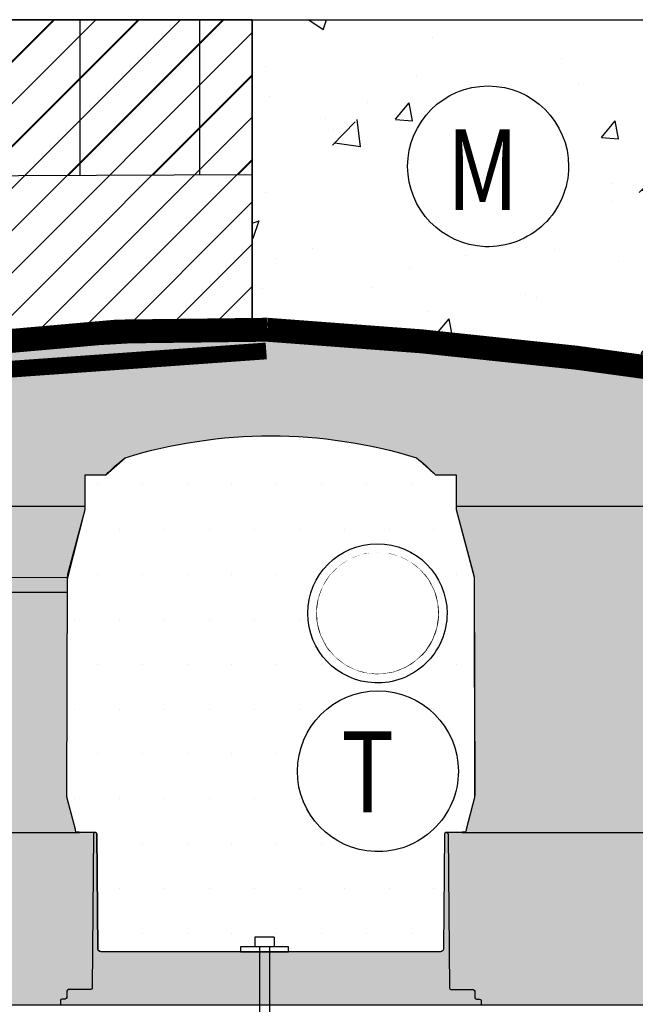
# Model space of a CAD drawing. Units: metres. Extents: x -4324.2 to -4278.7, y -3862.4 to -3853.2.
# Drawn here: x -4319.4 to -4319, y -3855.2 to -3854.5 of the extents above; entities that cross this region are included whole.
import ezdxf

# ---------------------------------------------------------------- set-up
doc = ezdxf.new("R2010")
doc.units = ezdxf.units.M
doc.header["$LTSCALE"] = 0.5
doc.header["$MEASUREMENT"] = 0
doc.set_wipeout_variables(frame=1)
doc.linetypes.add('DASHED', pattern=[0.75, 0.5, -0.25])
doc.linetypes.add('DASHED2', pattern=[0.375, 0.25, -0.125])
for name, color, linetype in [('_SilvaCell', 2, 'CONTINUOUS'), ('_SilvaCell_Aggregate', 1, 'CONTINUOUS'), ('_SilvaCell_CableTies', 2, 'CONTINUOUS'), ('_SilvaCell_Geogrid', 4, 'DASHED2'), ('_SilvaCell_Geotextile', 6, 'DASHED'), ('_SilvaCell_Labels', 2, 'CONTINUOUS'), ('_SilvaCell_LabelsWipeout', 2, 'CONTINUOUS'), ('_SilvaCell_Pavement', 1, 'CONTINUOUS'), ('_SilvaCell_Pin', 1, 'CONTINUOUS'), ('_SilvaCell_Planting Soil', 1, 'CONTINUOUS'), ('_SilvaCell_Water+Air Vent - Root Ball', 2, 'CONTINUOUS')]:
    doc.layers.add(name, color=color, linetype=linetype)
doc.styles.get("Standard").update_dxf_attribs({"font": 'calibri.ttf', "width": 0.8})

# ---------------------------------------------------------------- blocks, each defined once
blk = doc.blocks.new('DRGI-SC2-Pin-2014-Imperial')
at = {"layer": '_SilvaCell_Pin'}
for points in [[(0.0204860999999994, 0.03048579233709159), (-0.0204860999999994, 0.03048579233709159)], [(-0.0204860999999994, 0.03048579233709159), (-0.0204860999999994, 0.009999692337091304)], [(0.0204860999999994, 0.03048579233709159), (0.0204860999999994, 0.009999692337091304)], [(0.0204860999999994, 0.009999692337091304), (-0.0204860999999994, 0.009999692337091304)], [(-0.0102430499999997, 0.009999692337091304), (-0.0102430499999997, -0.7684721076629089)], [(0.0102430499999997, 0.009999692337091304), (0.0102430499999997, -0.7684721076629089)], [(-0.0102430499999997, -0.7684721076629089), (0, -0.8094443076629085)], [(0.0102430499999997, -0.7684721076629089), (0, -0.8094443076629085)]]:
    blk.add_lwpolyline(points, dxfattribs=at)
blk.add_lwpolyline([(0, 0), (0.05000000000000071, 0), (0.05000000000000071, 0.009999999999999787), (-0.04999999999999893, 0.009999999999999787), (-0.04999999999999893, 0)], close=True, dxfattribs=at)
blk = doc.blocks.new('B3')
at = {"layer": '_SilvaCell', "true_color": 0x817e7e}
h = blk.add_hatch(color=8, dxfattribs=at)
h.dxf.hatch_style = 1
edge = h.paths.add_edge_path()
edge.add_line((0, 0), (0.001832464806135801, 0.104981840742973))
edge.add_arc((0.008385682470660263, 0.1048674539056666), 0.006554215903308678, 90.00000002676938, 179.0000000219968, ccw=False)
edge.add_line((0.008385682467598037, 0.1114216698089753), (0.01983399133733658, 0.111421669808659))
edge.add_arc((0.01983399133751767, 0.11797588566654), 0.006554215857880977, 269.999999998417, 359.5000000015621)
edge.add_line((0.02638795763094357, 0.1179186900693709), (0.02847642517498281, 0.3572333627290581))
edge.add_arc((0.03175340832230227, 0.3572047649298949), 0.003277107929552024, 90.000000009021, 179.4999999915373, ccw=False)
edge.add_line((0.0317534083217863, 0.3604818728594469), (0.06554215869161142, 0.3604818728594469))
edge.add_line((0.06554215869161142, 0.3604818728594469), (0.06554215880256523, 0.3606875102352911))
edge.add_arc((0.06636143622273799, 0.3606875097932413), 0.0008192774201728841, 90.4996688603702, 179.999969085457, ccw=False)
edge.add_line((0.06635429150406252, 0.3615067560591468), (0.07044722774545704, 0.3615424746123503))
edge.add_arc((0.07041732641980614, 0.3649688233428058), 0.003426479200574447, 270.500000556389, 375.7546582051224)
edge.add_line((0.07371508364123898, 0.3658991765125522), (0.07373492851417876, 0.3670360887171952))
edge.add_line((0.07373492851417876, 0.3670360887171952), (0.09055337644255361, 0.4298033908509799))
edge.add_arc((0.05889893677726744, 0.438285172401472), 0.03277108739107554, 344.9999999910173, 358.9999965905867)
edge.add_line((0.09166503293896971, 0.4377132361151687), (0.0904725936707759, 0.8922881031655042))
edge.add_arc((0.06123021860089817, 0.8922113946651975), 0.02924247568044515, 0.1502977521088395, 15.84970180475137)
edge.add_line((0.08936093744379646, 0.9001979484465998), (0.05308914852798296, 1.035566107516048))
edge.add_line((0.05308914852798296, 1.035566107516048), (0.05308914852798296, 1.107662482065861))
edge.add_line((0.05308914852798296, 1.107662482065861), (0.0135451323247864, 1.107317386581007))
edge.add_line((0.0135451323247864, 1.107317386581007), (0.01337052735356973, 1.127325129695633))
edge.add_line((0.01337052735356973, 1.127325129695633), (0.01546633691988295, 1.127320641733925))
edge.add_line((0.01546633691988295, 1.127320641733925), (0.01609609228988728, 1.303156534974692))
edge.add_arc((0.02276505882923686, 1.303132650104469), 0.006669009310983895, 98.84643747975372, 179.7947963303394, ccw=False)
edge.add_line((0.02173945368079489, 1.309722325306593), (0.07711086622950798, 1.318890837013121))
edge.add_arc((1.098392433774178, -5.344855945068572), 6.741553027004283, 94.24245351002139, 98.71331592281177, ccw=False)
edge.add_arc((0.9836864766708088, -4.354070214583217), 5.745143479169663, 90.00552597099119, 93.83260184537, ccw=False)
edge.add_arc((1.01723397165828, -3.316912402683625), 4.708109143837817, 85.71343861355263, 90.41500619407668, ccw=False)
edge.add_arc((0.8688035654442681, -5.337879574899778), 6.734518142235897, 81.28767667083179, 85.73931638882169, ccw=False)
edge.add_line((1.888904091817193, 1.318931187334502), (1.900805821457953, 1.317102031427119))
edge.add_line((1.900805821457953, 1.317102031427119), (1.944525307347313, 1.309722325346356))
edge.add_arc((1.943423302255568, 1.303066983586881), 0.006745960951387639, 0.7606132654175894, 80.59815313424463, ccw=False)
edge.add_line((1.950168668791662, 1.303156534976593), (1.950798414495666, 1.127325129695633))
edge.add_line((1.950798414495666, 1.127325129695633), (1.952894074070834, 1.12730684115307))
edge.add_line((1.952894074070834, 1.12730684115307), (1.952894074070834, 1.107662482065861))
edge.add_line((1.952894074070834, 1.107662482065861), (1.913175612498053, 1.107662482065861))
edge.add_line((1.913175612498053, 1.107662482065861), (1.913175612498053, 1.035566107516048))
edge.add_line((1.913175612498053, 1.035566107516048), (1.876903823611861, 0.9001979484339659))
edge.add_arc((1.908558254946618, 0.8917161691258018), 0.03277107876404541, 165.0000000081914, 179.0000010543471)
edge.add_line((1.875792167366074, 0.8922881027088242), (1.871228630973173, 0.6308432775038412))
edge.add_line((1.871228630973173, 0.6308432775038412), (1.874599728367317, 0.4377132368660434))
edge.add_arc((1.907365822525773, 0.4382851711662125), 0.03277108535347149, 180.9999999985827, 194.9999987276761)
edge.add_line((1.875711384638983, 0.4298033908509799), (1.892529832511858, 0.3670360887171952))
edge.add_line((1.892529832511858, 0.3670360887171952), (1.892569522313261, 0.3647622643079091))
edge.add_arc((1.895846131226962, 0.364819457799426), 0.003277108034352204, 181.0000012268827, 269.4999952508696)
edge.add_line((1.895817533155746, 0.3615424745496765), (1.89960951642521, 0.3615093824352671))
edge.add_arc((1.899599230868521, 0.3603307735860872), 0.001178653728641966, 17.61771006772642, 89.50000033613401, ccw=False)
edge.add_line((1.900722602389949, 0.3606875102352911), (1.900722602389949, 0.3604818728594469))
edge.add_line((1.900722602389949, 0.3604818728594469), (1.934511352759751, 0.3604818728594469))
edge.add_arc((1.934511352759751, 0.3571265485595067), 0.003355324299940288, -11.8411567204559, 90, ccw=False)
edge.add_line((1.937795276572499, 0.3564380389010161), (1.939876803395117, 0.1179186900693709))
edge.add_arc((1.946430769688397, 0.1179758856667127), 0.006554215857737337, 180.4999999999592, 270.0000000028534)
edge.add_line((1.946430769688724, 0.1114216698089753), (1.957879078613939, 0.1114216697535285))
edge.add_arc((1.957879078582195, 0.1048674538631625), 0.006554215890366005, 1.000000277454319, 89.99999972250208, ccw=False)
edge.add_line((1.964432296233181, 0.1049818407344927), (1.966264761081585, 0))
edge.add_line((1.966264761081585, 0), (0, 0))
edge = h.paths.add_edge_path(flags=16)
edge.add_line((0.6224794134673398, 0.1179186900785195), (0.6203909459385972, 0.3572333627290581))
edge.add_arc((0.6171139627914861, 0.357204764930105), 0.003277107929341848, 0.5000000048211337, 89.99999999462324)
edge.add_line((0.6171139627917936, 0.3604818728594469), (0.5833252124220163, 0.3604818728594469))
edge.add_line((0.5833252124220163, 0.3604818728594469), (0.5833252123110146, 0.3606875097908212))
edge.add_arc((0.5824983737239764, 0.3606875093444983), 0.0008268385870383682, 3.092794675092992e-05, 97.22029737676621)
edge.add_line((0.5823944527738638, 0.3615077912991598), (0.5784201433593374, 0.3615424745835646))
edge.add_arc((0.5784487411689788, 0.3648194578924574), 0.003277108091210602, 181.0000026554065, 269.4999998330002, ccw=False)
edge.add_line((0.5751721321998541, 0.3647622643182543), (0.5751324425994251, 0.3670360887171952))
edge.add_line((0.5751324425994251, 0.3670360887171952), (0.5583139944795091, 0.4298033907680812))
edge.add_arc((0.5899684322791778, 0.4382851719264819), 0.03277108548754672, 181.0000026901855, 195.0000001910329, ccw=False)
edge.add_line((0.557202338013535, 0.4377132360847091), (0.558353062257824, 0.8898982439160195))
edge.add_arc((0.60600118468879, 0.8897769885698084), 0.04764827671653315, 167.3669635862086, 179.8541935289447, ccw=False)
edge.add_line((0.5595064336994049, 0.9001979484339659), (0.5957782225856209, 1.035566107516048))
edge.add_line((0.5957782225856209, 1.035566107516048), (0.5957782225856209, 1.107662482065861))
edge.add_line((0.5957782225856209, 1.107662482065861), (0.6390360473265279, 1.107662482065861))
edge.add_arc((0.9339757630716425, 0.8206568168141212), 0.4115357673524899, 128.3025919451066, 135.7811032786181, ccw=False)
edge.add_arc((0.9873383673552882, 0.1317172814303138), 1.057855743181672, 90.22780603963292, 106.9519421529512, ccw=False)
edge.add_arc((0.9794635920992327, 0.135273591268134), 1.054297455324946, 73.01963245923162, 89.80061934367751, ccw=False)
edge.add_arc((1.01611474511868, 0.8027198525408763), 0.4356396546902725, 44.42605946217418, 51.49024529134732, ccw=False)
edge.add_line((1.32722871369501, 1.107662482055587), (1.370486538440439, 1.107662482055584))
edge.add_line((1.370486538440439, 1.107662482055584), (1.370486538440439, 1.035566107516048))
edge.add_line((1.370486538440439, 1.035566107516048), (1.40675832738244, 0.9001979484328172))
edge.add_line((1.40675832738244, 0.9001979484328172), (1.407556048941347, 0.8962770217038313))
edge.add_arc((1.391469448365551, 0.8930041658266797), 0.01641615983346242, -2.5000019588168243, 11.500000000326224, ccw=False)
edge.add_line((1.407869983627895, 0.8922881024311544), (1.409081194883006, 0.438788698711099))
edge.add_arc((1.371882739554421, 0.4386893486625698), 0.03719858800095647, -7.670367395016115, 0.1530258417989785, ccw=False)
edge.add_line((1.408748488094002, 0.4337243175567988), (1.391132318482112, 0.3670360887171952))
edge.add_line((1.391132318482112, 0.3670360887171952), (1.391092549489348, 0.3647577274407784))
edge.add_arc((1.387820594563117, 0.3648148396964734), 0.003272453337947274, 270.42064368984387, 358.9999987743202, ccw=False)
edge.add_line((1.387844619447548, 0.3615424745496765), (1.383751681416519, 0.3615067560591468))
edge.add_arc((1.383758830903909, 0.3606875050659576), 0.0008192821888772009, 90.49999946048595, 179.9996695624751)
edge.add_line((1.382939548715046, 0.3606875097909406), (1.382939548715046, 0.3604818728594469))
edge.add_line((1.382939548715046, 0.3604818728594469), (1.349150798234267, 0.3604818728594469))
edge.add_arc((1.349150798234267, 0.3572047649304153), 0.003277107929031631, 90, 179.5000000005571)
edge.add_line((1.345873815087463, 0.3572333627290581), (1.343785347543424, 0.1179186900693709))
edge.add_arc((1.337231381248851, 0.1179758856676968), 0.006554215859037952, 270.0000000084437, 359.4999999915376, ccw=False)
edge.add_line((1.337231381249817, 0.111421669808659), (0.6290333797762434, 0.1114216698089753))
edge.add_arc((0.6290333797792794, 0.1179758856701043), 0.006554215861129059, 180.5000000293504, 269.9999999734597, ccw=False)
at = {"layer": '_SilvaCell_Planting Soil'}
h = blk.add_hatch(dxfattribs=at)
h.set_pattern_fill('ANSI31', color=256)
h.set_pattern_definition([(45, (14860.617049, 527.980368), (-0.08838834764831845, 0.08838834764831845), [])])
edge = h.paths.add_edge_path()
edge.add_line((0.05280607268866595, 1.042085946786294), (0.5957782225856209, 1.042085946786294))
at = {"layer": '_SilvaCell'}
for points in [[(0, 0), (0.001832464806135801, 0.104981840742973, -0.4091108014034002), (0.008385682467598037, 0.1114216698089753), (0.01983399133733658, 0.111421669808659, 0.4116598905114794), (0.02638795763094357, 0.1179186900693709), (0.02847642517498281, 0.3572333627290581, -0.4116598904062176), (0.0317534083217863, 0.3604818728594469), (0.06554215869161142, 0.3604818728594469), (0.06554215880256523, 0.3606875102352911, -0.4116614224694493), (0.06635429150406252, 0.3615067560591468), (0.07044722774545704, 0.3615424746123503, 0.4945275616899587), (0.07371508364123898, 0.3658991765125522), (0.07373492851417876, 0.3670360887171952), (0.09055337644255361, 0.4298033908509799, 0.06116260525780281), (0.09166503293896971, 0.4377132361151687), (0.0904725936707759, 0.8922881031655042, 0.0686089214148171), (0.08936093744379646, 0.9001979484465998), (0.05308914852798296, 1.035566107516048), (0.05308914852798296, 1.107662482065861), (0.0135451323247864, 1.107317386581007), (0.01337052735356973, 1.127325129695633), (0.01546633691988295, 1.127320641733925), (0.01609609228988728, 1.303156534974692, -0.3686635039984112), (0.02173945368079489, 1.309722325306593), (0.07711086622950798, 1.318890837013121, -0.01951029235220764), (0.5996716173836075, 1.378224804350502, -0.01670032100032251), (0.9831323783336025, 1.391073237866054, -0.0205173368446482), (1.369140821882541, 1.378026710771894, -0.01942638573339423), (1.888904091817193, 1.318931187334502), (1.900805821457953, 1.317102031427119), (1.944525307347313, 1.309722325346356, -0.3631676685948041), (1.950168668791662, 1.303156534976593), (1.950798414495666, 1.127325129695633), (1.952894074070834, 1.12730684115307), (1.952894074070834, 1.107662482065861), (1.913175612498053, 1.107662482065861), (1.913175612498053, 1.035566107516048), (1.876903823611861, 0.9001979484339659, 0.0611626247322752), (1.875792167366074, 0.8922881027088242), (1.871228630973173, 0.6308432775038412), (1.874599728367317, 0.4377132368660434, 0.06116261458436327), (1.875711384638983, 0.4298033908509799), (1.892529832511858, 0.3670360887171952), (1.892569522313261, 0.3647622643079091, 0.4065662282586305), (1.895817533155746, 0.3615424745496765), (1.89960951642521, 0.3615093824352671, -0.3243519625469179), (1.900722602389949, 0.3606875102352911), (1.900722602389949, 0.3604818728594469), (1.934511352759751, 0.3604818728594469, -0.4761250485046419), (1.937795276572499, 0.3564380389010161), (1.939876803395117, 0.1179186900693709, 0.411659890510195), (1.946430769688724, 0.1114216698089753), (1.957879078613939, 0.1114216697535285, -0.4091107986009935), (1.964432296233181, 0.1049818407344927), (1.966264761081585, 0)], [(0.6224794134673398, 0.1179186900785195), (0.6203909459385972, 0.3572333627290581, 0.4116598904433948), (0.6171139627917936, 0.3604818728594469), (0.5833252124220163, 0.3604818728594469), (0.5833252123110146, 0.3606875097908212, 0.4516237742492014), (0.5823944527738638, 0.3615077912991598), (0.5784201433593374, 0.3615424745835646, -0.4065662442933566), (0.5751721321998541, 0.3647622643182543), (0.5751324425994251, 0.3670360887171952), (0.5583139944795091, 0.4298033907680812, -0.06116260920508108), (0.557202338013535, 0.4377132360847091), (0.558353062257824, 0.8898982439160195, -0.05453980077380719), (0.5595064336994049, 0.9001979484339659), (0.5957782225856209, 1.035566107516048), (0.5957782225856209, 1.107662482065861), (0.6390360473265279, 1.107662482065861, -0.03264274822189478), (0.6788999136766578, 1.143608823876827, -0.07310261391480168), (0.9831323805535385, 1.189564663171873, -0.07335200234840157), (1.287364847349402, 1.143608823876827, -0.03083309064891162), (1.32722871369501, 1.107662482055587), (1.370486538440439, 1.107662482055584), (1.370486538440439, 1.035566107516048), (1.40675832738244, 0.9001979484328172), (1.407556048941347, 0.8962770217038313, -0.06116262873083607), (1.407869983627895, 0.8922881024311544), (1.409081194883006, 0.438788698711099, -0.03414925801875905), (1.408748488094002, 0.4337243175567988), (1.391132318482112, 0.3670360887171952), (1.391092549489348, 0.3647577274407784, -0.406969801436706), (1.387844619447548, 0.3615424745496765), (1.383751681416519, 0.3615067560591468, 0.4116582071097665), (1.382939548715046, 0.3606875097909406), (1.382939548715046, 0.3604818728594469), (1.349150798234267, 0.3604818728594469, 0.4116598904982784), (1.345873815087463, 0.3572333627290581), (1.343785347543424, 0.1179186900693709, -0.4116598904091721), (1.337231381249817, 0.111421669808659, -7.389079382400229e-11), (0.6290333797762434, 0.1114216698089753, -0.4116598902102323), (0.6224794134826365, 0.1179186900693709)]]:
    blk.add_lwpolyline(points, format="xyb", close=True, dxfattribs=at)
for points in [[(0.05280607268866595, 1.042085946786294), (0.5957782225856209, 1.042085946786294)], [(1.370203462601098, 1.042085946786294), (1.913175612498053, 1.042085946786294)], [(0.06554215879309686, 0.3606699610371122), (0.5833252123204876, 0.3606699610371122)], [(1.382939548715045, 0.3606699610371122), (1.900722602389949, 0.3606699610371122)]]:
    blk.add_lwpolyline(points, dxfattribs=at)
for points in [[(0.03319991076433008, 0.3604818728592947, -0.4116598904954614), (0.03647860326913258, 0.35723166822319), (0.03928325554549747, 0.03585034444843966, 0.4608124231872394), (0.04310663813751438, 0.03264006110458388), (0.08855061216067016, 0.03260013981203051, -0.4085981415629054), (0.09182893013302669, 0.0293785457129673), (0.09205985564404748, 0.01614882988178231, 0.4091108030941696), (0.095338173616404, 0.0129272357827191), (0.1020093682764198, 0.01292723586506579, -0.4091192598165558), (0.1052875913011035, 0.009705641767378159), (0.1054602869991345, -0.0001880881776653145)], [(0.6159375440897314, 0.3604818728594469, 0.4115843772020723), (0.6126588516606096, 0.3572316682729107), (0.6098541993157642, 0.0358503444812178, -0.4116598881699373), (0.6065755068033796, 0.03260013981218269), (0.5605868427766542, 0.03260013981203051, 0.4091107966963504), (0.5573085247827911, 0.02937854574405357), (0.5570775992936587, 0.01614882988178231, -0.4091108040835084), (0.5537992813213022, 0.0129272357827191), (0.5471281816085773, 0.01292723586644137, 0.4091108040575322), (0.5438498636150962, 0.00970564179846443), (0.5436771688933169, -0.0001880334584747557)], [(1.350597300787764, 0.3604818728592947, -0.4116598904954614), (1.353875993292566, 0.35723166822319), (1.356680645568931, 0.03585034444843966, 0.4608124231872394), (1.360504028160948, 0.03264006110458388), (1.405948002184104, 0.03260013981203051, -0.4085981415629054), (1.40922632015646, 0.0293785457129673), (1.409457245667481, 0.01614882988178231, 0.4091108030941696), (1.412735563639838, 0.0129272357827191), (1.419406758299853, 0.01292723586506579, -0.4091192598165558), (1.422684981324537, 0.009705641767378159), (1.422857677022568, -0.0001880881776653145)], [(1.933334934113165, 0.3604818728594469, 0.4115843772020723), (1.930056241684043, 0.3572316682729107), (1.927251589339198, 0.0358503444812178, -0.4116598881699373), (1.923972896826813, 0.03260013981218269), (1.877984232800088, 0.03260013981203051, 0.4091107966963504), (1.874705914806225, 0.02937854574405357), (1.874474989317092, 0.01614882988178231, -0.4091108040835084), (1.871196671344736, 0.0129272357827191), (1.864525571632011, 0.01292723586644137, 0.4091108040575322), (1.86124725363853, 0.00970564179846443), (1.86107455891675, -0.0001880334584747557)]]:
    blk.add_lwpolyline(points, format="xyb", dxfattribs=at)

msp = doc.modelspace()

# ---------------------------------------------------------------- hatches: boundary and pattern name
at = {"layer": '_SilvaCell_Aggregate'}
h = msp.add_hatch(dxfattribs=at)
h.set_pattern_fill('ANSI31', color=256, scale=0.1524675862174248, style=0)
h.set_pattern_definition([(45, (257.2257780184327, -3683.199921258839), (-0.01347635801568571, 0.0134763580156857), [])])
h.paths.add_polyline_path([(-4320.028177605436, -3854.549652459055), (-4319.283974693569, -3854.549652459055), (-4319.283974693569, -3854.746902917219), (-4319.55910022104, -3854.772208564481), (-4320.028177605423, -3854.776525964742)])
at = {"layer": '_SilvaCell_Pavement'}
h = msp.add_hatch(dxfattribs=at)
h.set_pattern_fill('AR-CONC', color=256, scale=0.01829611034609097, style=0)
h.set_pattern_definition([(49.99999999999999, (257.2257780184327, -3683.199921258839), (0.1312307144772074, -0.01148119986094355), [0.01372208275956822, -0.1509429103552505]), (355, (257.2257780184327, -3683.199921258839), (-0.0253860971045073, 0.1376219027963703), [0.01097766620765458, -0.1207543282842004]), (100.45144446, (257.2367139111448, -3683.200878025388), (0.1058446169590907, 0.1261407015177), [0.01166197586313021, -0.1282817344944324]), (46.1842, (257.2257780184327, -3683.163329038147), (0.1952636515187605, -0.03028359025795743), [0.02058312413935229, -0.2264143655328753]), (96.63563548999997, (257.2420499834361, -3683.165852676816), (0.1710067809434777, 0.1782258140995091), [0.01749297367459496, -0.1924227100546223]), (351.1841639899999, (257.2257780184327, -3683.163329038147), (0.1710067808301415, 0.1782258140071941), [0.01646649931148188, -0.1811314926092617]), (21, (257.2440741287792, -3683.17247709332), (0.1092107729191925, -0.07366359651033773), [0.01372208275956822, -0.1509429103552505]), (326.0000000000001, (257.2440741287792, -3683.17247709332), (0.0445172416173301, 0.1326742524165005), [0.01097766620765458, -0.1207543282842004]), (71.45144474, (257.2531750264598, -3683.178615726322), (0.1537280131990637, 0.05901065561796975), [0.01166197549720804, -0.1282817344944327]), (37.49999999999998, (257.2257780184327, -3683.199921258839), (0.002224780546776511, 0.06090662683233151), [0, -0.1192906394565131, 0, -0.1225839393188095, 0, -0.1212117310428527]), (7.499999999999996, (257.2257780184327, -3683.199921258839), (0.04813149285736661, 0.072162002023903), [0, -0.0698911415220675, 0, -0.1165462229045995, 0, -0.04619767862387969]), (327.5, (257.1849776923618, -3683.199921258839), (0.097668741974295, -0.004126664220941401), [0, -0.04574027586522744, 0, -0.1427096606995096, 0, -0.1893647420820415]), (317.5, (257.1666815820154, -3683.199921258839), (0.1067003850660239, 0.01831531802945571), [0, -0.05946235862479565, 0, -0.0947738515927512, 0, -0.1344764110437686])])
edge = h.paths.add_edge_path()
edge.add_line((-4319.283974693569, -3854.746902917219), (-4319.283974693569, -3854.549652459055))
edge.add_line((-4319.283974693569, -3854.549652459055), (-4318.979039521134, -3854.549652459055))
edge.add_line((-4318.979039521134, -3854.549652459055), (-4318.979039521134, -3854.777940120424))
edge.add_line((-4318.979039521134, -3854.777940120424), (-4319.283974693569, -3854.746902917219))
edge.add_line((-4319.283974693569, -3854.746902917219), (-4319.283974693569, -3854.549652459055))
at = {"layer": '_SilvaCell_Planting Soil'}
h = msp.add_hatch(dxfattribs=at)
h.set_pattern_fill('ANSI31', color=256, scale=0.3049351724348495)
h.set_pattern_definition([(45, (257.2257780184327, -3677.729171615129), (-0.02695271603137141, 0.0269527160313714), [])])
h.paths.add_polyline_path([(-4319.283974693569, -3854.549652459055), (-4320.028177605436, -3854.549652459055), (-4320.02817760543, -3854.65143441709), (-4319.283974693569, -3854.648277688137)])
h = msp.add_hatch(dxfattribs=at)
h.set_pattern_fill('ANSI31', color=256, scale=0.609870344869699, angle=45)
h.set_pattern_definition([(90, (257.2257780184327, -3677.729171615129), (-0.0762337931087124, 0), [])])
h.paths.add_polyline_path([(-4319.283974693569, -3854.549652459055), (-4320.028177605436, -3854.549652459055), (-4320.02817760543, -3854.65143441709), (-4319.283974693569, -3854.648277688137)])
h = msp.add_hatch(dxfattribs=at)
h.set_pattern_fill('DOTS', color=256, scale=0.4574027586522743)
h.set_pattern_definition([(0, (210.8342771090602, -3695.583833028247), (0.01429383620788357, 0.02858767241576713), [0, -0.02858767241576714])])
edge = h.paths.add_edge_path()
edge.add_arc((-4319.380256414961, -3855.14134426275), 0.001999653443817806, 180.4999999917625, 270, ccw=False)
edge.add_line((-4319.382255992264, -3855.141361712796), (-4319.382893171654, -3855.068348186564))
edge.add_arc((-4319.383962287652, -3855.068357516598), 0.001069156707992279, 0.5000000081523216, 110.6551579505999)
edge.add_line((-4319.384339424789, -3855.067357084868), (-4319.394117306798, -3855.067396921486))
edge.add_line((-4319.394117306798, -3855.067396921486), (-4319.394117306832, -3855.067334215552))
edge.add_arc((-4319.394369438999, -3855.067334215688), 0.0002521321675886068, 3.089838220851673e-05, 97.22029737950706)
edge.add_line((-4319.394401128152, -3855.067084082869), (-4319.395613034879, -3855.067073506716))
edge.add_arc((-4319.395604314401, -3855.066074239246), 0.000999305520951345, 181.0000118985074, 269.4999998318064, ccw=False)
edge.add_line((-4319.396603467719, -3855.066091679739), (-4319.396615570477, -3855.065398310543))
edge.add_line((-4319.396615570477, -3855.065398310543), (-4319.401744106854, -3855.046258352469))
edge.add_line((-4319.401744106854, -3855.046258352469), (-4319.40208309001, -3855.043846362423))
edge.add_line((-4319.40208309001, -3855.043846362423), (-4319.401732193714, -3854.905959249088))
edge.add_line((-4319.401732193714, -3854.905959249088), (-4319.390319945996, -3854.861539993983))
edge.add_line((-4319.390319945996, -3854.861539993983), (-4319.390319945996, -3854.839555273577))
edge.add_line((-4319.390319945996, -3854.839555273577), (-4319.37720465877, -3854.839555273577))
edge.add_line((-4319.37720465877, -3854.839555273577), (-4319.364973218791, -3854.828593969639))
edge.add_arc((-4319.270919485733, -3855.137155291621), 0.3225774234592733, 90.22780603958319, 106.95194215289081, ccw=False)
edge.add_arc((-4319.273320781683, -3855.136070847665), 0.3214923763352817, 73.01963245923429, 89.80061934369309, ccw=False)
edge.add_line((-4319.179430859321, -3854.828593969639), (-4319.167274964362, -3854.839555273581))
edge.add_line((-4319.167274964362, -3854.839555273581), (-4319.154043333074, -3854.839555273581))
edge.add_line((-4319.154043333074, -3854.839555273581), (-4319.154084132115, -3854.861539993983))
edge.add_line((-4319.154084132115, -3854.861539993983), (-4319.142695271732, -3854.904619388735))
edge.add_line((-4319.142695271732, -3854.904619388735), (-4319.142416717899, -3855.045062723982))
edge.add_line((-4319.142416717899, -3855.045062723982), (-4319.147788507617, -3855.065398310543))
edge.add_line((-4319.147788507617, -3855.065398310543), (-4319.147800634582, -3855.066093063032))
edge.add_arc((-4319.148798368722, -3855.066075647496), 0.0009978861229306322, 270.4206437069174, 358.9999987915181, ccw=False)
edge.add_line((-4319.148791042689, -3855.067073506727), (-4319.149963533963, -3855.067083738892))
edge.add_line((-4319.149963533963, -3855.067083738892), (-4319.150286771279, -3855.067334215552))
edge.add_line((-4319.150286771279, -3855.067334215552), (-4319.150286771279, -3855.067396921486))
edge.add_line((-4319.150286771279, -3855.067396921486), (-4319.160590149733, -3855.067396921486))
edge.add_arc((-4319.160571794999, -3855.06841474257), 0.00101798656945185, 91.03312346315982, 178.4668765281002)
edge.add_line((-4319.161589417155, -3855.068387506482), (-4319.162189558619, -3855.141386254173))
edge.add_arc((-4319.16416489167, -3855.141369025654), 0.001975408182310426, 270.49971140308617, 359.5002886234073, ccw=False)
edge.add_line((-4319.16414766315, -3855.143344358705), (-4319.380256414961, -3855.143343916194))

# ---------------------------------------------------------------- linework, layer by layer
at = {"layer": '_SilvaCell_Aggregate', "color": 2}
msp.add_lwpolyline([(-4320.028177605436, -3854.549652459055), (-4319.283974693569, -3854.549652459055), (-4319.283974693569, -3854.746902917219), (-4319.55910022104, -3854.772208564481), (-4320.028177605423, -3854.776525964742)], close=True, dxfattribs=at)
at = {"layer": '_SilvaCell_CableTies', "linetype": 'Continuous'}
msp.add_lwpolyline([(-4319.577388673723, -3854.905013151234), (-4319.577388673723, -3854.91415237396), (-4319.401716542993, -3854.914146155207), (-4319.401745559982, -3854.904998146053)], close=True, dxfattribs=at)
at = {"layer": '_SilvaCell_Geogrid', "ltscale": 0.5, "const_width": 0.01067273103521973, "flags": 128}
msp.add_lwpolyline([(-4319.726505675558, -3855.169389901324), (-4319.62551634496, -3855.169701595065, 0.5136087930376204), (-4319.575540883873, -3855.126121253491), (-4319.575484436094, -3854.839629929163, -0.4171224409066205), (-4319.525565422786, -3854.778512170096), (-4319.275068671672, -3854.760614615468)], format="xyb", dxfattribs=at)
at = {"layer": '_SilvaCell_Geotextile', "const_width": 0.01524675862174248}
msp.add_lwpolyline([(-4320.02829262002, -3854.769313210279), (-4319.55910022104, -3854.772208564481, -0.05695153403578188), (-4319.274554628468, -3854.747110754571, -0.02285005152726601), (-4318.980077112039, -3854.778232107276), (-4318.979154535717, -3854.778232107276)], format="xyb", dxfattribs=at)
at = {"layer": '_SilvaCell_Pavement', "color": 2}
msp.add_lwpolyline([(-4319.283974693569, -3854.549652459055), (-4320.028177605436, -3854.549652459055), (-4320.02817760543, -3854.65143441709), (-4319.283974693569, -3854.648277688137)], close=True, dxfattribs=at)
at = {"layer": '_SilvaCell_Planting Soil'}
msp.add_lwpolyline([(-4319.380256414961, -3855.143343916194, -0.4116598905389916), (-4319.382255992264, -3855.141361712796), (-4319.382893171654, -3855.068348186564, 0.5214278197562352), (-4319.384339424789, -3855.067357084868), (-4319.394117306798, -3855.067396921486), (-4319.394117306832, -3855.067334215552, 0.4516237742482598), (-4319.394401128152, -3855.067084082869), (-4319.395613034879, -3855.067073506716, -0.4065661973473736), (-4319.396603467719, -3855.066091679739), (-4319.396615570477, -3855.065398310543), (-4319.401744106854, -3855.046258352469), (-4319.40208309001, -3855.043846362423), (-4319.401732193714, -3854.905959249088), (-4319.390319945996, -3854.861539993983), (-4319.390319945996, -3854.839555273577), (-4319.37720465877, -3854.839555273577), (-4319.364973218791, -3854.828593969639, -0.07310261391474018), (-4319.272202039043, -3854.814580417859, -0.07335200234846671), (-4319.179430859321, -3854.828593969639), (-4319.167274964362, -3854.839555273581), (-4319.154043333074, -3854.839555273581), (-4319.154084132115, -3854.861539993983), (-4319.142695271732, -3854.904619388735), (-4319.142416717899, -3855.045062723982), (-4319.147788507617, -3855.065398310543), (-4319.147800634582, -3855.066093063032, -0.4069698014108016), (-4319.148791042689, -3855.067073506727), (-4319.149963533963, -3855.067083738892), (-4319.150286771279, -3855.067334215552), (-4319.150286771279, -3855.067396921486), (-4319.160590149733, -3855.067396921486, 0.4011550546709281), (-4319.161589417155, -3855.068387506482), (-4319.162189558619, -3855.141386254173, -0.4091137416227542), (-4319.16414766315, -3855.143344358705)], format="xyb", close=True, dxfattribs=at)
at = {"layer": '_SilvaCell_Water+Air Vent - Root Ball'}
for points in [[(-4319.159883656228, -3854.927758099583, -0.4240475087533526), (-4319.206003774585, -3854.972029491364, -0.4011470829754705), (-4319.248685981388, -3854.927758099583, -0.9985804939031554)], [(-4319.16552359704, -3854.92769131156, -0.4240475087533526), (-4319.205630483872, -3854.966190512414, -0.4011470829754705), (-4319.242747700803, -3854.92769131156, -0.9985804939031554)]]:
    msp.add_lwpolyline(points, format="xyb", close=True, dxfattribs=at)

# ---------------------------------------------------------------- block references
at = {"layer": '_SilvaCell', "xscale": 0.3049351724348495, "yscale": 0.3049351724348495, "zscale": 0.3049351724348495}
msp.add_blockref('B3', (-4319.571993681034, -3855.177320523546), dxfattribs=at)
at = {"layer": '_SilvaCell_Pin', "xscale": 0.3049351724348495, "yscale": 0.3049351724348495, "zscale": 0.3049351724348495}
msp.add_blockref('DRGI-SC2-Pin-2014-Imperial', (-4319.276203788806, -3855.143241893762), dxfattribs=at)

# ---------------------------------------------------------------- next in the draw order: wipeouts: each hides what was drawn before it
for points, layer in [([(-4319.130342557896, -3854.694415792439), (-4319.119741170811, -3854.6925891012274), (-4319.109751239927, -3854.6885981752876), (-4319.1008093731625, -3854.682617437233), (-4319.093306373001, -3854.674908274017), (-4319.087570156554, -3854.6658076130634), (-4319.083851424006, -3854.655713196926), (-4319.082312701813, -3854.6450662000293), (-4319.0830212395185, -3854.634331947226), (-4319.085946070625, -3854.623979576874), (-4319.090959365979, -3854.6144615372323), (-4319.097842020516, -3854.606193812307), (-4319.106293229206, -3854.59953774135), (-4319.115943633677, -3854.594784226601), (-4319.126371464945, -3854.592141019465), (-4319.137120976745, -3854.591723640777), (-4319.14772236383, -3854.593550331989), (-4319.157712294714, -3854.597541257929), (-4319.166654161479, -3854.603521995983), (-4319.17415716164, -3854.6112311591996), (-4319.179893378087, -3854.620331820153), (-4319.183612110635, -3854.63042623629), (-4319.185150832828, -3854.6410732331874), (-4319.184442295123, -3854.65180748599), (-4319.181517464016, -3854.6621598563424), (-4319.176504168663, -3854.671677895984), (-4319.1696215141255, -3854.679945620909), (-4319.161170305435, -3854.6866016918666), (-4319.151519900965, -3854.6913552066153), (-4319.141092069696, -3854.693998413751)], '_SilvaCell_LabelsWipeout'), ([(-4319.201642620405, -3854.966230472547), (-4319.193661279184, -3854.9648552330855), (-4319.1861402777795, -3854.9618506317574), (-4319.179408320043, -3854.9573479840583), (-4319.17375962483, -3854.9515440772993), (-4319.169441067229, -3854.9446925700554), (-4319.166641388928, -3854.9370929060706), (-4319.1654829493045, -3854.929077227128), (-4319.166016377728, -3854.9209958568613), (-4319.168218360816, -3854.91320198993), (-4319.171992661343, -3854.906036255717), (-4319.177174324263, -3854.899811831194), (-4319.183536886045, -3854.8948007535796), (-4319.190802272205, -3854.891222031012), (-4319.198652950505, -3854.8892320708396), (-4319.206745808633, -3854.8889178438712), (-4319.214727149854, -3854.890293083333), (-4319.222248151259, -3854.893297684661), (-4319.228980108996, -3854.8978003323596), (-4319.234628804208, -3854.903604239119), (-4319.23894736181, -3854.910455746363), (-4319.241747040111, -3854.9180554103477), (-4319.242905479734, -3854.92607108929), (-4319.242372051312, -3854.934152459557), (-4319.240170068222, -3854.9419463264885), (-4319.236395767696, -3854.949112060701), (-4319.231214104775, -3854.955336485224), (-4319.224851542995, -3854.9603475628383), (-4319.217586156834, -3854.963926285406), (-4319.209735478534, -3854.9659162455787)], '_SilvaCell_Water+Air Vent - Root Ball'), ([(-4319.200581752035, -3855.079666402051), (-4319.189980364949, -3855.0778397108393), (-4319.179990434066, -3855.0738487848994), (-4319.171048567301, -3855.067868046845), (-4319.163545567139, -3855.060158883629), (-4319.157809350693, -3855.0510582226752), (-4319.154090618144, -3855.040963806538), (-4319.152551895952, -3855.0303168096407), (-4319.153260433657, -3855.019582556838), (-4319.156185264764, -3855.0092301864856), (-4319.161198560118, -3854.999712146844), (-4319.168081214654, -3854.991444421919), (-4319.176532423345, -3854.9847883509615), (-4319.186182827815, -3854.980034836213), (-4319.1966106590835, -3854.977391629077), (-4319.2073601708835, -3854.976974250389), (-4319.217961557969, -3854.9788009416006), (-4319.227951488852, -3854.9827918675405), (-4319.236893355617, -3854.988772605595), (-4319.244396355779, -3854.996481768811), (-4319.250132572226, -3855.0055824297647), (-4319.253851304774, -3855.015676845902), (-4319.255390026967, -3855.0263238427992), (-4319.254681489261, -3855.037058095602), (-4319.251756658155, -3855.0474104659543), (-4319.246743362802, -3855.056928505596), (-4319.239860708264, -3855.065196230521), (-4319.231409499574, -3855.0718523014784), (-4319.221759095103, -3855.076605816227), (-4319.211331263836, -3855.079249023363)], '_SilvaCell_Water+Air Vent - Root Ball')]:
    msp.add_wipeout(points).dxf.layer = layer

# ---------------------------------------------------------------- next in the draw order: linework, layer by layer
at = {"layer": '_SilvaCell_Labels'}
msp.add_lwpolyline([(-4319.082444484044, -3854.643069716608, -0.4240475087533526), (-4319.135717313797, -3854.694207103095, -0.4011470829754705), (-4319.185019050597, -3854.643069716608, -0.9985804939031554)], format="xyb", close=True, dxfattribs=at)
at = {"layer": '_SilvaCell_Pavement', "color": 2}
msp.add_lwpolyline([(-4319.283974693569, -3854.746902917219), (-4319.283974693569, -3854.549652459055), (-4319.283974693569, -3854.549652459055), (-4318.979039521134, -3854.549652459055), (-4318.979039521134, -3854.777940120424), (-4319.283974693569, -3854.746902917219), (-4319.283974693569, -3854.746902917219), (-4319.283974693569, -3854.746902917219), (-4319.283974693569, -3854.549652459055)], dxfattribs=at)
at = {"layer": '_SilvaCell_Water+Air Vent - Root Ball'}
msp.add_lwpolyline([(-4319.152683678182, -3855.02832032622, -0.4240475087533526), (-4319.205956507935, -3855.079457712707, -0.4011470829754705), (-4319.255258244736, -3855.02832032622, -0.9985804939031554)], format="xyb", close=True, dxfattribs=at)

# ---------------------------------------------------------------- next in the draw order: texts
at = {"layer": '_SilvaCell_Labels', "width": 0.8}
msp.add_text('M', height=0.05145781032779775, dxfattribs=at).set_placement((-4319.160036418448, -3854.670936602659))
at = {"layer": '_SilvaCell_Water+Air Vent - Root Ball', "width": 0.8}
msp.add_text('T', height=0.05145781032779782, dxfattribs=at).set_placement((-4319.227395668711, -3855.054382684157))

doc.saveas('drawing.dxf')
